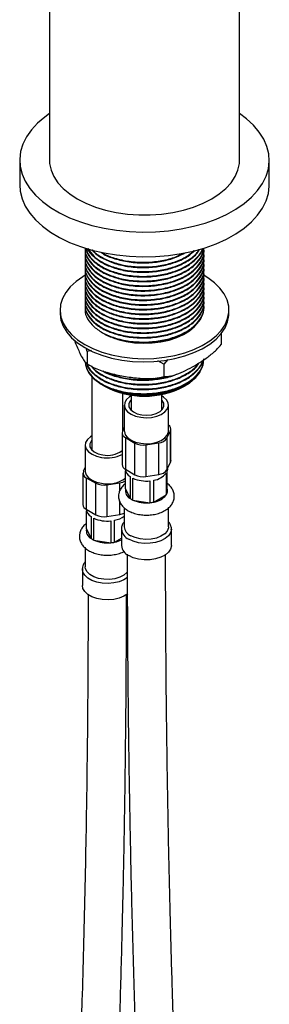
# Model space of a CAD drawing. Units: millimetres. Extents: x 3 to 2496, y 5 to 2495.
# Drawn here: x 1828 to 1893, y 1724 to 1981 of the extents above; entities that cross this region are included whole.
import ezdxf

# ---------------------------------------------------------------- set-up
doc = ezdxf.new("R2010")
doc.units = ezdxf.units.MM

msp = doc.modelspace()

# ---------------------------------------------------------------- linework, layer by layer
at = {"color": 7, "linetype": 'Continuous', "lineweight": 25}
for p, q in [((1885.68, 1944.51), (1885.68, 2140.48)), ((1836.18, 2083.44), (1836.18, 1944.51)), ((1828.43, 1944.51), (1828.43, 1938.05)), ((1893.43, 1938.05), (1893.43, 1944.51)), ((1845.43, 1921.56), (1845.43, 1921.45)), ((1845.43, 1920.38), (1845.43, 1920.23)), ((1876.43, 1920.84), (1876.43, 1920.99)), ((1876.43, 1919.61), (1876.43, 1919.77)), ((1845.43, 1919.15), (1845.43, 1919)), ((1845.43, 1917.93), (1845.43, 1917.78)), ((1876.43, 1918.39), (1876.43, 1918.54)), ((1876.43, 1917.16), (1876.43, 1917.32)), ((1845.43, 1916.7), (1845.43, 1916.55)), ((1845.43, 1915.48), (1845.43, 1915.33)), ((1876.43, 1915.94), (1876.43, 1916.09)), ((1876.43, 1914.71), (1876.43, 1914.87)), ((1845.43, 1914.25), (1845.43, 1914.1)), ((1845.43, 1913.03), (1845.43, 1912.88)), ((1876.43, 1913.49), (1876.43, 1913.64)), ((1876.43, 1912.26), (1876.43, 1912.42)), ((1845.43, 1911.8), (1845.43, 1911.65)), ((1845.43, 1910.58), (1845.43, 1910.43)), ((1845.43, 1909.36), (1845.43, 1909.2)), ((1876.43, 1911.04), (1876.43, 1911.19)), ((1876.43, 1909.81), (1876.43, 1909.97)), ((1845.43, 1908.13), (1845.43, 1907.98)), ((1845.43, 1906.91), (1845.43, 1906.75)), ((1876.43, 1908.59), (1876.43, 1908.74)), ((1876.43, 1907.36), (1876.43, 1907.52)), ((1838.93, 1905.39), (1838.93, 1904.58)), ((1845.43, 1905.68), (1845.43, 1905.53)), ((1876.43, 1906.14), (1876.43, 1906.29)), ((1882.93, 1904.58), (1882.93, 1905.39)), ((1880.91, 1899.26), (1880.91, 1896.38)), ((1845.98, 1894.6), (1845.77, 1895.42)), ((1847.11, 1894.82), (1845.98, 1894.6)), ((1845.98, 1894.6), (1845.98, 1891.34)), ((1865.96, 1891.3), (1864.39, 1892.11)), ((1867.04, 1892.45), (1865.96, 1891.3)), ((1865.96, 1891.3), (1865.96, 1888.04)), ((1847.24, 1887.97), (1847.24, 1868.98)), ((1863, 1887.57), (1863.37, 1887.6)), ((1850.56, 1885.49), (1850.67, 1885.43)), ((1855.24, 1873.9), (1855.24, 1883.65)), ((1871.18, 1885.43), (1871.48, 1885.61)), ((1857.42, 1883.23), (1857.42, 1879.43)), ((1865.42, 1879.43), (1865.42, 1883.39)), ((1855.67, 1880.61), (1855.67, 1873.83)), ((1857.42, 1879.43), (1857.43, 1879.29)), ((1867.17, 1873.83), (1867.17, 1880.61)), ((1855.67, 1874.83), (1855.18, 1873.77)), ((1866.77, 1871.97), (1867.66, 1873.9)), ((1867.66, 1865.66), (1867.66, 1873.9)), ((1867.77, 1866.11), (1867.77, 1874.35)), ((1855.07, 1873.32), (1855.07, 1865.07)), ((1855.95, 1872.09), (1858.4, 1870.68)), ((1855.95, 1872.09), (1855.95, 1863.85)), ((1866.77, 1871.97), (1866.77, 1863.73)), ((1845.49, 1870.16), (1845.49, 1863.38)), ((1847.24, 1868.98), (1847.24, 1868.84)), ((1858.4, 1862.43), (1858.4, 1870.68)), ((1861.3, 1870.23), (1864.65, 1870.75)), ((1861.3, 1870.23), (1861.3, 1861.98)), ((1864.65, 1862.5), (1864.65, 1870.75)), ((1866.77, 1863.73), (1867.66, 1865.66)), ((1845.49, 1864.38), (1844.99, 1863.31)), ((1855.95, 1863.85), (1858.4, 1862.43)), ((1856, 1858.77), (1856, 1863.42)), ((1866.84, 1857.71), (1866.84, 1863.42)), ((1866.92, 1863.95), (1866.92, 1864.05)), ((1844.89, 1862.86), (1844.89, 1854.62)), ((1845.77, 1861.64), (1848.22, 1860.23)), ((1845.77, 1861.64), (1845.77, 1853.39)), ((1857.18, 1861.93), (1857.18, 1856.21)), ((1857.91, 1855.79), (1857.91, 1861.51)), ((1861.3, 1861.98), (1864.65, 1862.5)), ((1862.34, 1860.82), (1862.34, 1855.11)), ((1863.34, 1855.26), (1863.34, 1860.98)), ((1866.58, 1862.85), (1866.58, 1857.13)), ((1848.22, 1851.98), (1848.22, 1860.23)), ((1851.12, 1859.78), (1854.46, 1860.29)), ((1851.12, 1859.78), (1851.12, 1851.53)), ((1856, 1858.77), (1857.18, 1856.21)), ((1857.91, 1855.79), (1862.34, 1855.11)), ((1863.34, 1855.26), (1866.58, 1857.13)), ((1845.77, 1853.39), (1848.22, 1851.98)), ((1845.82, 1848.32), (1845.82, 1852.97)), ((1855.67, 1853.75), (1855.67, 1848.85)), ((1867.17, 1848.85), (1867.17, 1853.75)), ((1847, 1851.48), (1847, 1845.76)), ((1847.73, 1845.34), (1847.73, 1851.06)), ((1851.12, 1851.53), (1854.46, 1852.05)), ((1852.16, 1850.37), (1852.16, 1844.66)), ((1853.15, 1844.81), (1853.15, 1850.53)), ((1845.82, 1848.32), (1847, 1845.76)), ((1854.92, 1848.24), (1854.92, 1843.95)), ((1867.92, 1843.95), (1867.92, 1848.24)), ((1847.73, 1845.34), (1852.16, 1844.66)), ((1853.15, 1844.81), (1854.92, 1845.83)), ((1845.49, 1843.32), (1845.49, 1838.4)), ((1844.74, 1837.78), (1844.74, 1833.5))]:
    msp.add_line(p, q, dxfattribs=at)
at = {"color": 8, "linetype": 'Continuous', "lineweight": 25}
for p, q in [((1854.46, 1858.19), (1854.46, 1860.29)), ((1854.46, 1852.05), (1854.46, 1855.35))]:
    msp.add_line(p, q, dxfattribs=at)
at = {"color": 7, "linetype": 'Continuous', "lineweight": 25, "flags": 128}
for points in [[(1836.18, 1956.67), (1834.94, 1955.77), (1833.04, 1954.14), (1831.45, 1952.41), (1830.18, 1950.59), (1829.25, 1948.7), (1828.66, 1946.76), (1828.43, 1944.8), (1828.55, 1942.84), (1829.03, 1940.9), (1829.86, 1938.99), (1831.03, 1937.15), (1832.52, 1935.39), (1834.33, 1933.72), (1836.43, 1932.18), (1838.8, 1930.76)], [(1838.8, 1930.76), (1841.41, 1929.5), (1844.23, 1928.41), (1847.23, 1927.49), (1850.39, 1926.76), (1853.66, 1926.22), (1857.01, 1925.88), (1860.41, 1925.75), (1863.81, 1925.82), (1867.17, 1926.09), (1870.47, 1926.57), (1873.67, 1927.25), (1876.72, 1928.11), (1879.61, 1929.15), (1882.28, 1930.36), (1884.73, 1931.73), (1886.91, 1933.24), (1888.81, 1934.87), (1890.4, 1936.6), (1891.67, 1938.42), (1892.6, 1940.31), (1893.19, 1942.25), (1893.42, 1944.21), (1893.3, 1946.17), (1892.82, 1948.11), (1891.99, 1950.02), (1890.82, 1951.86), (1889.33, 1953.63), (1887.52, 1955.29), (1885.68, 1956.67)], [(1836.18, 1944.51), (1836.22, 1943.64), (1836.58, 1941.93), (1837.3, 1940.25), (1838.36, 1938.64), (1839.74, 1937.11), (1841.44, 1935.69), (1843.42, 1934.4), (1845.66, 1933.26), (1848.12, 1932.28), (1850.77, 1931.48), (1853.56, 1930.86), (1856.46, 1930.45), (1859.43, 1930.24), (1862.42, 1930.24), (1865.39, 1930.45), (1868.29, 1930.86), (1871.08, 1931.48), (1873.73, 1932.28), (1876.19, 1933.26), (1878.43, 1934.4)], [(1878.43, 1934.4), (1880.41, 1935.69), (1882.11, 1937.11), (1883.49, 1938.64), (1884.55, 1940.25), (1885.27, 1941.93), (1885.63, 1943.64), (1885.68, 1944.51)], [(1828.43, 1938.05), (1828.55, 1936.39), (1829.03, 1934.45), (1829.86, 1932.54), (1831.03, 1930.7), (1832.52, 1928.93), (1834.33, 1927.27), (1836.43, 1925.72), (1838.8, 1924.31)], [(1838.8, 1924.31), (1841.41, 1923.05), (1844.23, 1921.96), (1847.23, 1921.04), (1850.39, 1920.31), (1853.66, 1919.77), (1857.01, 1919.43), (1860.41, 1919.3), (1863.81, 1919.37), (1867.17, 1919.64), (1870.47, 1920.12), (1873.67, 1920.8), (1876.72, 1921.66), (1879.61, 1922.7), (1882.28, 1923.91), (1884.73, 1925.28), (1886.91, 1926.79), (1888.81, 1928.42), (1890.4, 1930.15), (1891.67, 1931.97), (1892.6, 1933.86), (1893.19, 1935.8), (1893.42, 1937.76), (1893.43, 1938.05)], [(1845.51, 1914.46), (1844.88, 1914.08), (1843.09, 1912.83), (1841.59, 1911.45), (1840.4, 1909.97), (1839.56, 1908.42), (1839.06, 1906.82), (1838.93, 1905.19), (1839.15, 1903.57), (1839.74, 1901.98), (1840.67, 1900.44), (1841.93, 1898.98), (1843.51, 1897.63), (1845.37, 1896.41)], [(1845.37, 1896.41), (1847.49, 1895.34), (1849.82, 1894.43), (1852.34, 1893.7), (1855, 1893.16), (1857.76, 1892.82), (1860.57, 1892.69), (1863.39, 1892.77), (1866.16, 1893.06), (1868.85, 1893.55), (1871.41, 1894.23), (1873.8, 1895.09), (1875.98, 1896.13), (1877.9, 1897.32), (1879.55, 1898.64), (1880.9, 1900.07), (1881.91, 1901.58), (1882.58, 1903.17), (1882.9, 1904.78), (1882.85, 1906.41), (1882.45, 1908.02), (1881.69, 1909.59), (1880.59, 1911.09), (1879.17, 1912.49), (1877.45, 1913.78), (1876.43, 1914.4)], [(1838.93, 1904.58), (1838.93, 1904.37), (1839.15, 1902.75), (1839.74, 1901.16), (1840.67, 1899.62), (1841.93, 1898.17), (1843.51, 1896.82), (1845.37, 1895.6)], [(1845.37, 1895.6), (1847.49, 1894.52), (1849.82, 1893.61), (1852.34, 1892.88), (1855, 1892.34), (1857.76, 1892.01), (1860.57, 1891.88), (1863.39, 1891.96), (1866.16, 1892.24), (1868.85, 1892.73), (1871.41, 1893.41), (1873.8, 1894.28), (1875.98, 1895.31), (1877.9, 1896.5), (1879.55, 1897.82), (1880.9, 1899.25), (1881.91, 1900.77), (1882.58, 1902.35), (1882.9, 1903.97), (1882.93, 1904.58)], [(1853.71, 1897.8), (1854.01, 1897.71), (1856.13, 1897.19), (1858.35, 1896.86), (1860.64, 1896.74), (1862.93, 1896.81), (1865.18, 1897.09), (1867.32, 1897.56), (1869.32, 1898.22), (1871.12, 1899.04), (1872.68, 1900.01), (1873.96, 1901.11), (1874.63, 1901.87)], [(1857.42, 1883), (1857.03, 1882.75), (1856.24, 1882.06), (1855.78, 1881.27), (1855.68, 1880.44), (1855.93, 1879.62), (1856.53, 1878.86), (1857.44, 1878.22), (1858.6, 1877.72), (1859.93, 1877.41)], [(1857.42, 1881.92), (1857.19, 1881.66), (1856.85, 1880.93), (1856.88, 1880.17), (1857.28, 1879.45), (1858.02, 1878.83), (1859.03, 1878.34), (1860.23, 1878.05)], [(1859.93, 1877.41), (1861.36, 1877.29), (1862.79, 1877.39), (1864.14, 1877.69), (1865.31, 1878.17), (1866.24, 1878.8), (1866.87, 1879.55), (1867.15, 1880.37), (1867.08, 1881.2), (1866.65, 1881.99), (1865.89, 1882.7), (1865.42, 1883)], [(1860.23, 1878.05), (1861.53, 1877.96), (1862.82, 1878.08), (1864, 1878.41), (1864.97, 1878.92), (1865.65, 1879.57), (1865.99, 1880.3), (1865.96, 1881.05), (1865.56, 1881.77), (1865.42, 1881.92)], [(1865.41, 1879.29), (1865.42, 1879.34), (1865.42, 1879.43)], [(1855.67, 1873.83), (1855.68, 1873.66), (1855.93, 1872.84), (1856.53, 1872.09), (1857.44, 1871.44), (1858.6, 1870.94), (1859.93, 1870.63)], [(1859.93, 1870.63), (1861.36, 1870.52), (1862.79, 1870.61), (1864.14, 1870.91), (1865.31, 1871.39), (1866.24, 1872.03), (1866.87, 1872.78), (1867.15, 1873.59), (1867.17, 1873.83)], [(1847.24, 1872.54), (1846.85, 1872.3), (1846.06, 1871.6), (1845.6, 1870.82), (1845.5, 1869.99), (1845.75, 1869.17), (1846.35, 1868.41), (1847.26, 1867.76), (1848.42, 1867.27), (1849.75, 1866.95)], [(1847.24, 1871.47), (1847.01, 1871.2), (1846.67, 1870.47), (1846.7, 1869.72), (1847.1, 1869), (1847.83, 1868.37), (1848.84, 1867.89), (1850.05, 1867.59)], [(1867.77, 1866.11), (1867.74, 1865.88), (1867.66, 1865.66)], [(1845.49, 1863.38), (1845.5, 1863.21), (1845.75, 1862.39), (1846.35, 1861.63), (1847.26, 1860.99), (1848.42, 1860.49), (1849.75, 1860.18)], [(1866.92, 1863.95), (1866.91, 1863.76), (1866.84, 1863.42)], [(1867.17, 1848.85), (1867.14, 1848.54), (1866.83, 1847.72), (1866.18, 1846.98), (1865.22, 1846.36), (1864.03, 1845.89), (1862.67, 1845.61), (1861.24, 1845.53), (1859.82, 1845.66), (1858.49, 1845.99), (1857.35, 1846.5)], [(1867.92, 1848.24), (1867.92, 1848.13), (1867.92, 1848.12)], [(1867.92, 1843.95), (1867.92, 1843.84), (1867.7, 1842.98), (1867.14, 1842.17), (1866.28, 1841.45), (1865.15, 1840.88), (1863.82, 1840.46), (1862.36, 1840.24), (1860.85, 1840.21), (1859.38, 1840.39), (1858.01, 1840.76), (1856.82, 1841.3)], [(1844.74, 1837.78), (1844.74, 1837.89), (1844.74, 1837.9)], [(1856.45, 1836.99), (1856.36, 1836.89), (1855.55, 1836.2), (1854.47, 1835.65), (1853.19, 1835.27), (1851.78, 1835.09), (1850.34, 1835.12), (1848.95, 1835.35), (1847.71, 1835.77), (1846.69, 1836.36), (1845.96, 1837.08), (1845.56, 1837.88), (1845.49, 1838.4)], [(1856.55, 1831.33), (1855.56, 1830.69), (1854.32, 1830.19), (1852.92, 1829.87), (1851.43, 1829.75), (1849.92, 1829.82), (1848.49, 1830.1), (1847.21, 1830.55), (1846.14, 1831.17), (1845.35, 1831.91), (1844.87, 1832.74), (1844.74, 1833.5)]]:
    msp.add_lwpolyline(points, dxfattribs=at)
at = {"color": 8, "linetype": 'Continuous', "lineweight": 25, "flags": 128}
for points in [[(1867.92, 1848.12), (1867.7, 1847.26), (1867.14, 1846.46), (1866.28, 1845.74), (1865.15, 1845.16), (1863.82, 1844.75), (1862.36, 1844.52), (1860.85, 1844.5), (1859.38, 1844.67), (1858.01, 1845.04), (1856.82, 1845.58)], [(1856.54, 1835.61), (1855.56, 1834.98), (1854.32, 1834.48), (1852.92, 1834.16), (1851.43, 1834.03), (1849.92, 1834.11), (1848.49, 1834.38), (1847.21, 1834.84), (1846.14, 1835.46), (1845.35, 1836.2), (1844.87, 1837.02), (1844.74, 1837.78)]]:
    msp.add_lwpolyline(points, dxfattribs=at)
at = {"color": 7, "linetype": 'Continuous', "lineweight": 25}
for centre, radius, start, end in [((1852, 1892.51), 6.61, 186.5417, 229.5177), ((1860.93, 1904.98), 22.07, 242.3166, 297.6834), ((1856.42, 1873.33), 1.32, 160.539, 249.2579), ((1866.56, 1874.36), 1.19, 337.4843, 59.3209), ((1864.48, 1873.48), 2.74, 273.4335, 326.5611), ((1851.35, 1873.69), 6.23, 257.9429, 306.737), ((1860.52, 1874.77), 4.61, 242.6428, 279.7711), ((1851.24, 1875.81), 8.98, 260.4387, 295.2525), ((1846.24, 1862.87), 1.32, 160.539, 249.2579), ((1856.58, 1865.22), 1.52, 185.8452, 245.4749), ((1858.42, 1864.12), 2.51, 185.7965, 240.4355), ((1864.48, 1865.23), 2.74, 273.4335, 326.5611), ((1851.32, 1868.05), 8.03, 258.6865, 305.5916), ((1853.98, 1863.96), 3.7, 277.547, 303.0947), ((1861.39, 1869.36), 8.59, 246.0906, 276.3233), ((1860.52, 1866.52), 4.61, 242.6428, 279.7711), ((1862.6, 1866), 5.07, 278.3521, 321.6425), ((1850.34, 1864.32), 4.61, 242.6428, 279.7711), ((1858.3, 1858.28), 2.35, 168.1213, 241.6756), ((1860.13, 1860.47), 5.18, 235.3403, 244.6651), ((1861.39, 1863.64), 8.59, 246.0906, 276.3233), ((1862.6, 1860.28), 5.07, 278.3521, 321.6425), ((1864.72, 1858.35), 2.22, 326.8925, 343.3105), ((1846.4, 1854.77), 1.52, 185.8452, 245.4749), ((1848.24, 1853.66), 2.51, 185.7965, 240.4355), ((1861.48, 1863.95), 8.88, 275.5396, 282.0465), ((1851.21, 1858.91), 8.59, 246.0906, 276.3233), ((1850.34, 1856.07), 4.61, 242.6428, 279.7711), ((1852.03, 1856.54), 6.12, 280.5725, 306.5046), ((1853.9, 1856.01), 4, 278.1077, 296.2722), ((1848.12, 1847.83), 2.35, 168.1213, 241.6756), ((1858.43, 1849.05), 2.77, 184.2066, 247.1136), ((1849.95, 1850.02), 5.18, 235.3403, 244.6651), ((1851.21, 1853.19), 8.59, 246.0906, 276.3233), ((1851.3, 1853.5), 8.88, 275.5396, 282.0465), ((1858.08, 1844.21), 3.17, 184.6956, 246.6246)]:
    msp.add_arc(centre, radius, start, end, dxfattribs=at)
at = {"color": 8, "linetype": 'Continuous', "lineweight": 25}
for centre, radius, start, end in [((1865.05, 1858.24), 1.87, 343.4928, 16.5072), ((1858.08, 1848.49), 3.17, 184.4743, 246.646), ((1851.75, 1851.64), 6.98, 281.5646, 296.9834)]:
    msp.add_arc(centre, radius, start, end, dxfattribs=at)
at = {"color": 7, "linetype": 'Continuous', "lineweight": 25}
for points, knots in [([(1845.48, 1921.6), (1845.46, 1921.51), (1845.29, 1920.65), (1846, 1919), (1847.64, 1916.9), (1850.25, 1915.14), (1853.56, 1913.82), (1857.42, 1913.04), (1861.52, 1912.88), (1865.53, 1913.32), (1869.23, 1914.34), (1872.42, 1915.9), (1874.76, 1917.9), (1876.09, 1919.83), (1876.21, 1921.07), (1876.26, 1921.52)], [0, 0, 0, 0, 0.010244, 0.097144, 0.184044, 0.267982, 0.35192, 0.43882, 0.525721, 0.609659, 0.693597, 0.780497, 0.867397, 0.951335, 1, 1, 1, 1]), ([(1845.48, 1921.45), (1845.46, 1921.36), (1845.3, 1920.51), (1845.97, 1918.91), (1847.57, 1916.8), (1850.2, 1915.01), (1853.56, 1913.67), (1857.42, 1912.89), (1861.52, 1912.72), (1865.53, 1913.17), (1869.23, 1914.19), (1872.42, 1915.75), (1874.76, 1917.75), (1876.12, 1919.73), (1876.24, 1921.02), (1876.28, 1921.53)], [0, 0, 0, 0, 0.010185, 0.094346, 0.178582, 0.266454, 0.349913, 0.436318, 0.522723, 0.606182, 0.689641, 0.776046, 0.862451, 0.94591, 1, 1, 1, 1]), ([(1845.48, 1920.22), (1845.46, 1920.13), (1845.3, 1919.29), (1845.97, 1917.69), (1847.57, 1915.57), (1850.2, 1913.79), (1853.56, 1912.45), (1857.42, 1911.66), (1861.52, 1911.5), (1865.53, 1911.94), (1869.23, 1912.96), (1872.41, 1914.53), (1874.77, 1916.52), (1876.2, 1918.68), (1876.32, 1920.15), (1876.37, 1920.84)], [0, 0, 0, 0, 0.009994, 0.09257, 0.17522, 0.261438, 0.343327, 0.428105, 0.512884, 0.594772, 0.67666, 0.761439, 0.846217, 0.928105, 1, 1, 1, 1]), ([(1845.55, 1920.77), (1845.5, 1920.55), (1845.28, 1919.55), (1845.98, 1917.78), (1847.64, 1915.68), (1850.25, 1913.92), (1853.56, 1912.6), (1857.42, 1911.82), (1861.52, 1911.65), (1865.52, 1912.1), (1869.23, 1913.11), (1872.4, 1914.68), (1874.81, 1916.67), (1876.13, 1918.92), (1876.63, 1920.6), (1876.37, 1921.46), (1876.34, 1921.54)], [0, 0, 0, 0, 0.023753, 0.105748, 0.187744, 0.266944, 0.346144, 0.428139, 0.510135, 0.589335, 0.668535, 0.750531, 0.832526, 0.911726, 0.990926, 1, 1, 1, 1]), ([(1845.55, 1919.55), (1845.5, 1919.32), (1845.28, 1918.33), (1845.98, 1916.55), (1847.64, 1914.45), (1850.25, 1912.69), (1853.56, 1911.37), (1857.42, 1910.59), (1861.52, 1910.43), (1865.52, 1910.87), (1869.23, 1911.89), (1872.4, 1913.45), (1874.81, 1915.45), (1876.14, 1917.69), (1876.63, 1919.42), (1876.35, 1920.32), (1876.31, 1920.45)], [0, 0, 0, 0, 0.023647, 0.105276, 0.186906, 0.265752, 0.344599, 0.426228, 0.507858, 0.586705, 0.665551, 0.747181, 0.82881, 0.907657, 0.986503, 1, 1, 1, 1]), ([(1845.68, 1921.54), (1845.78, 1921.08), (1846.04, 1919.86), (1847.62, 1918.02), (1850.19, 1916.23), (1853.56, 1914.9), (1857.41, 1914.11), (1861.52, 1913.95), (1865.53, 1914.39), (1869.22, 1915.41), (1872.43, 1916.97), (1874.72, 1918.98), (1875.93, 1920.54), (1876.06, 1921.4), (1876.07, 1921.48)], [0, 0, 0, 0, 0.056769, 0.149153, 0.245526, 0.337059, 0.431823, 0.526586, 0.618119, 0.709652, 0.804416, 0.899179, 0.990712, 1, 1, 1, 1]), ([(1845.73, 1921.56), (1845.82, 1921.12), (1846.09, 1919.91), (1847.68, 1918.13), (1850.24, 1916.37), (1853.56, 1915.05), (1857.41, 1914.27), (1861.52, 1914.1), (1865.53, 1914.54), (1869.22, 1915.56), (1872.43, 1917.13), (1874.71, 1919.13), (1875.91, 1920.64), (1876.04, 1921.45), (1876.04, 1921.47)], [0, 0, 0, 0, 0.054273, 0.150173, 0.242804, 0.335436, 0.431336, 0.527236, 0.619867, 0.712499, 0.808399, 0.904299, 0.99693, 1, 1, 1, 1]), ([(1846.05, 1921.47), (1846.06, 1921.45), (1846.28, 1920.67), (1847.67, 1919.26), (1850.17, 1917.46), (1853.56, 1916.12), (1857.41, 1915.34), (1861.52, 1915.17), (1865.52, 1915.62), (1869.24, 1916.63), (1872.37, 1918.21), (1874.46, 1919.82), (1875.08, 1920.92), (1875.27, 1921.26)], [0, 0, 0, 0, 0.003758, 0.107926, 0.216591, 0.319798, 0.426648, 0.533498, 0.636706, 0.739913, 0.846764, 0.953614, 1, 1, 1, 1]), ([(1846.14, 1921.45), (1846.64, 1920.74), (1847.62, 1919.33), (1850.26, 1917.59), (1853.56, 1916.27), (1857.42, 1915.49), (1861.52, 1915.33), (1865.52, 1915.77), (1869.24, 1916.79), (1872.37, 1918.36), (1874.42, 1919.92), (1875.02, 1920.98), (1875.18, 1921.27)], [0, 0, 0, 0, 0.106409, 0.211214, 0.316019, 0.424524, 0.533028, 0.637833, 0.742639, 0.851143, 0.959648, 1, 1, 1, 1]), ([(1847.24, 1921.15), (1847.39, 1920.95), (1848.08, 1920.02), (1850.24, 1918.7), (1853.55, 1917.34), (1857.42, 1916.56), (1861.51, 1916.4), (1865.53, 1916.84), (1869.21, 1917.87), (1872.2, 1919.26), (1873.49, 1920.46), (1874.04, 1920.97)], [0, 0, 0, 0, 0.035383, 0.163528, 0.285239, 0.411245, 0.53725, 0.658961, 0.780671, 0.906677, 1, 1, 1, 1]), ([(1847.42, 1921.1), (1847.55, 1920.93), (1848.21, 1920.08), (1850.3, 1918.83), (1853.55, 1917.49), (1857.42, 1916.72), (1861.51, 1916.55), (1865.53, 1916.99), (1869.21, 1918.02), (1872.1, 1919.36), (1873.33, 1920.49), (1873.81, 1920.94)], [0, 0, 0, 0, 0.030247, 0.154985, 0.279722, 0.408863, 0.538003, 0.66274, 0.787478, 0.916618, 1, 1, 1, 1]), ([(1849.54, 1920.53), (1849.81, 1920.33), (1850.89, 1919.55), (1853.6, 1918.59), (1857.4, 1917.78), (1861.52, 1917.62), (1865.51, 1918.07), (1869.03, 1918.99), (1870.84, 1919.98), (1871.67, 1920.43)], [0, 0, 0, 0, 0.052734, 0.213039, 0.379002, 0.544965, 0.70527, 0.865575, 1, 1, 1, 1]), ([(1849.9, 1920.43), (1850.05, 1920.32), (1851.03, 1919.63), (1853.6, 1918.74), (1857.4, 1917.94), (1861.52, 1917.77), (1865.51, 1918.23), (1868.8, 1919.07), (1870.43, 1919.94), (1871.06, 1920.28)], [0, 0, 0, 0, 0.031465, 0.201039, 0.376598, 0.552157, 0.721731, 0.891306, 1, 1, 1, 1]), ([(1845.48, 1919), (1845.46, 1918.91), (1845.3, 1918.06), (1845.97, 1916.46), (1847.57, 1914.35), (1850.2, 1912.56), (1853.56, 1911.22), (1857.42, 1910.44), (1861.52, 1910.27), (1865.53, 1910.72), (1869.23, 1911.74), (1872.41, 1913.3), (1874.77, 1915.3), (1876.2, 1917.45), (1876.32, 1918.93), (1876.37, 1919.62)], [0, 0, 0, 0, 0.009994, 0.09257, 0.17522, 0.261438, 0.343327, 0.428105, 0.512884, 0.594772, 0.67666, 0.761439, 0.846217, 0.928105, 1, 1, 1, 1]), ([(1845.48, 1917.77), (1845.46, 1917.68), (1845.3, 1916.84), (1845.97, 1915.24), (1847.57, 1913.12), (1850.2, 1911.34), (1853.56, 1910), (1857.42, 1909.21), (1861.52, 1909.05), (1865.53, 1909.49), (1869.23, 1910.51), (1872.41, 1912.08), (1874.77, 1914.07), (1876.2, 1916.23), (1876.32, 1917.7), (1876.37, 1918.39)], [0, 0, 0, 0, 0.009994, 0.09257, 0.17522, 0.261438, 0.343327, 0.428105, 0.512884, 0.594772, 0.67666, 0.761439, 0.846217, 0.928105, 1, 1, 1, 1]), ([(1845.48, 1916.55), (1845.46, 1916.46), (1845.3, 1915.61), (1845.97, 1914.01), (1847.57, 1911.9), (1850.2, 1910.11), (1853.56, 1908.77), (1857.42, 1907.99), (1861.52, 1907.82), (1865.53, 1908.27), (1869.23, 1909.29), (1872.41, 1910.85), (1874.77, 1912.85), (1876.2, 1915), (1876.32, 1916.48), (1876.37, 1917.17)], [0, 0, 0, 0, 0.009994, 0.09257, 0.17522, 0.261438, 0.343327, 0.428105, 0.512884, 0.594772, 0.67666, 0.761439, 0.846217, 0.928105, 1, 1, 1, 1]), ([(1845.55, 1918.32), (1845.5, 1918.1), (1845.28, 1917.11), (1845.98, 1915.33), (1847.64, 1913.23), (1850.25, 1911.47), (1853.56, 1910.15), (1857.42, 1909.37), (1861.52, 1909.2), (1865.52, 1909.65), (1869.23, 1910.67), (1872.4, 1912.23), (1874.81, 1914.22), (1876.14, 1916.47), (1876.63, 1918.19), (1876.35, 1919.09), (1876.31, 1919.23)], [0, 0, 0, 0, 0.023647, 0.105276, 0.186906, 0.265752, 0.344599, 0.426228, 0.507858, 0.586705, 0.665551, 0.747181, 0.82881, 0.907657, 0.986503, 1, 1, 1, 1]), ([(1845.55, 1917.1), (1845.5, 1916.88), (1845.28, 1915.88), (1845.98, 1914.1), (1847.64, 1912), (1850.25, 1910.24), (1853.56, 1908.92), (1857.42, 1908.14), (1861.52, 1907.98), (1865.52, 1908.42), (1869.23, 1909.44), (1872.4, 1911), (1874.81, 1913), (1876.14, 1915.24), (1876.63, 1916.97), (1876.35, 1917.87), (1876.31, 1918)], [0, 0, 0, 0, 0.023647, 0.105276, 0.186906, 0.265752, 0.344599, 0.426228, 0.507858, 0.586705, 0.665551, 0.747181, 0.82881, 0.907657, 0.986503, 1, 1, 1, 1]), ([(1845.48, 1915.32), (1845.46, 1915.23), (1845.3, 1914.39), (1845.97, 1912.79), (1847.57, 1910.67), (1850.2, 1908.89), (1853.56, 1907.55), (1857.42, 1906.77), (1861.52, 1906.6), (1865.53, 1907.04), (1869.23, 1908.06), (1872.41, 1909.63), (1874.77, 1911.62), (1876.2, 1913.78), (1876.32, 1915.25), (1876.37, 1915.94)], [0, 0, 0, 0, 0.009994, 0.09257, 0.17522, 0.261438, 0.343327, 0.428105, 0.512884, 0.594772, 0.67666, 0.761439, 0.846217, 0.928105, 1, 1, 1, 1]), ([(1845.48, 1914.1), (1845.46, 1914.01), (1845.3, 1913.16), (1845.97, 1911.56), (1847.57, 1909.45), (1850.2, 1907.66), (1853.56, 1906.32), (1857.42, 1905.54), (1861.52, 1905.37), (1865.53, 1905.82), (1869.23, 1906.84), (1872.41, 1908.4), (1874.77, 1910.4), (1876.2, 1912.55), (1876.32, 1914.03), (1876.37, 1914.72)], [0, 0, 0, 0, 0.009994, 0.09257, 0.17522, 0.261438, 0.343327, 0.428105, 0.512884, 0.594772, 0.67666, 0.761439, 0.846217, 0.928105, 1, 1, 1, 1]), ([(1845.55, 1915.87), (1845.5, 1915.65), (1845.28, 1914.66), (1845.98, 1912.88), (1847.64, 1910.78), (1850.25, 1909.02), (1853.56, 1907.7), (1857.42, 1906.92), (1861.52, 1906.75), (1865.52, 1907.2), (1869.23, 1908.22), (1872.4, 1909.78), (1874.81, 1911.78), (1876.14, 1914.02), (1876.63, 1915.74), (1876.35, 1916.64), (1876.31, 1916.78)], [0, 0, 0, 0, 0.023647, 0.105276, 0.186906, 0.265752, 0.344599, 0.426228, 0.507858, 0.586705, 0.665551, 0.747181, 0.82881, 0.907657, 0.986503, 1, 1, 1, 1]), ([(1845.55, 1914.65), (1845.5, 1914.43), (1845.28, 1913.43), (1845.98, 1911.65), (1847.64, 1909.55), (1850.25, 1907.79), (1853.56, 1906.47), (1857.42, 1905.69), (1861.52, 1905.53), (1865.52, 1905.97), (1869.23, 1906.99), (1872.4, 1908.55), (1874.81, 1910.55), (1876.14, 1912.8), (1876.63, 1914.52), (1876.35, 1915.42), (1876.31, 1915.55)], [0, 0, 0, 0, 0.023647, 0.105276, 0.186906, 0.265752, 0.344599, 0.426228, 0.507858, 0.586705, 0.665551, 0.747181, 0.82881, 0.907657, 0.986503, 1, 1, 1, 1]), ([(1845.48, 1912.87), (1845.46, 1912.78), (1845.3, 1911.94), (1845.97, 1910.34), (1847.57, 1908.22), (1850.2, 1906.44), (1853.56, 1905.1), (1857.42, 1904.32), (1861.52, 1904.15), (1865.53, 1904.59), (1869.23, 1905.61), (1872.41, 1907.18), (1874.77, 1909.17), (1876.2, 1911.33), (1876.32, 1912.8), (1876.37, 1913.49)], [0, 0, 0, 0, 0.009994, 0.09257, 0.17522, 0.261438, 0.343327, 0.428105, 0.512884, 0.594772, 0.67666, 0.761439, 0.846217, 0.928105, 1, 1, 1, 1]), ([(1845.48, 1911.65), (1845.46, 1911.56), (1845.3, 1910.72), (1845.97, 1909.11), (1847.57, 1907), (1850.2, 1905.21), (1853.56, 1903.87), (1857.42, 1903.09), (1861.52, 1902.93), (1865.53, 1903.37), (1869.23, 1904.39), (1872.41, 1905.95), (1874.77, 1907.95), (1876.2, 1910.11), (1876.32, 1911.58), (1876.37, 1912.27)], [0, 0, 0, 0, 0.009994, 0.09257, 0.17522, 0.261438, 0.343327, 0.428105, 0.512884, 0.594772, 0.67666, 0.761439, 0.846217, 0.928105, 1, 1, 1, 1]), ([(1845.55, 1913.42), (1845.5, 1913.2), (1845.28, 1912.21), (1845.98, 1910.43), (1847.64, 1908.33), (1850.25, 1906.57), (1853.56, 1905.25), (1857.42, 1904.47), (1861.52, 1904.3), (1865.52, 1904.75), (1869.23, 1905.77), (1872.4, 1907.33), (1874.81, 1909.33), (1876.14, 1911.57), (1876.63, 1913.29), (1876.35, 1914.19), (1876.31, 1914.33)], [0, 0, 0, 0, 0.023647, 0.105276, 0.186906, 0.265752, 0.344599, 0.426228, 0.507858, 0.586705, 0.665551, 0.747181, 0.82881, 0.907657, 0.986503, 1, 1, 1, 1]), ([(1845.55, 1912.2), (1845.5, 1911.98), (1845.28, 1910.98), (1845.98, 1909.2), (1847.64, 1907.1), (1850.25, 1905.34), (1853.56, 1904.02), (1857.42, 1903.24), (1861.52, 1903.08), (1865.52, 1903.52), (1869.23, 1904.54), (1872.4, 1906.1), (1874.81, 1908.1), (1876.14, 1910.35), (1876.63, 1912.07), (1876.35, 1912.97), (1876.31, 1913.1)], [0, 0, 0, 0, 0.023647, 0.105276, 0.186906, 0.265752, 0.344599, 0.426228, 0.507858, 0.586705, 0.665551, 0.747181, 0.82881, 0.907657, 0.986503, 1, 1, 1, 1]), ([(1845.48, 1910.42), (1845.46, 1910.33), (1845.3, 1909.49), (1845.97, 1907.89), (1847.57, 1905.77), (1850.2, 1903.99), (1853.56, 1902.65), (1857.42, 1901.87), (1861.52, 1901.7), (1865.53, 1902.14), (1869.23, 1903.16), (1872.41, 1904.73), (1874.77, 1906.72), (1876.2, 1908.88), (1876.32, 1910.35), (1876.37, 1911.04)], [0, 0, 0, 0, 0.009994, 0.09257, 0.17522, 0.261438, 0.343327, 0.428105, 0.512884, 0.594772, 0.67666, 0.761439, 0.846217, 0.928105, 1, 1, 1, 1]), ([(1845.48, 1909.2), (1845.46, 1909.11), (1845.3, 1908.27), (1845.97, 1906.66), (1847.57, 1904.55), (1850.2, 1902.76), (1853.56, 1901.42), (1857.42, 1900.64), (1861.52, 1900.48), (1865.53, 1900.92), (1869.23, 1901.94), (1872.41, 1903.5), (1874.77, 1905.5), (1876.2, 1907.66), (1876.32, 1909.13), (1876.37, 1909.82)], [0, 0, 0, 0, 0.009994, 0.09257, 0.17522, 0.261438, 0.343327, 0.428105, 0.512884, 0.594772, 0.67666, 0.761439, 0.846217, 0.928105, 1, 1, 1, 1]), ([(1845.55, 1910.97), (1845.5, 1910.75), (1845.28, 1909.76), (1845.98, 1907.98), (1847.64, 1905.88), (1850.25, 1904.12), (1853.56, 1902.8), (1857.42, 1902.02), (1861.52, 1901.85), (1865.52, 1902.3), (1869.23, 1903.32), (1872.4, 1904.88), (1874.81, 1906.88), (1876.14, 1909.12), (1876.63, 1910.84), (1876.35, 1911.74), (1876.31, 1911.88)], [0, 0, 0, 0, 0.023647, 0.105276, 0.186906, 0.265752, 0.344599, 0.426228, 0.507858, 0.586705, 0.665551, 0.747181, 0.82881, 0.907657, 0.986503, 1, 1, 1, 1]), ([(1845.55, 1909.75), (1845.5, 1909.53), (1845.28, 1908.53), (1845.98, 1906.76), (1847.64, 1904.65), (1850.25, 1902.89), (1853.56, 1901.58), (1857.42, 1900.79), (1861.52, 1900.63), (1865.52, 1901.07), (1869.23, 1902.09), (1872.4, 1903.66), (1874.81, 1905.65), (1876.14, 1907.9), (1876.63, 1909.62), (1876.35, 1910.52), (1876.31, 1910.65)], [0, 0, 0, 0, 0.023647, 0.105276, 0.186906, 0.265752, 0.344599, 0.426228, 0.507858, 0.586705, 0.665551, 0.747181, 0.82881, 0.907657, 0.986503, 1, 1, 1, 1]), ([(1845.55, 1908.52), (1845.5, 1908.3), (1845.28, 1907.31), (1845.98, 1905.53), (1847.64, 1903.43), (1850.25, 1901.67), (1853.56, 1900.35), (1857.42, 1899.57), (1861.52, 1899.4), (1865.52, 1899.85), (1869.23, 1900.87), (1872.4, 1902.43), (1874.81, 1904.43), (1876.14, 1906.67), (1876.63, 1908.39), (1876.35, 1909.29), (1876.31, 1909.43)], [0, 0, 0, 0, 0.023647, 0.105276, 0.186906, 0.265752, 0.344599, 0.426228, 0.507858, 0.586705, 0.665551, 0.747181, 0.82881, 0.907657, 0.986503, 1, 1, 1, 1]), ([(1845.48, 1907.97), (1845.46, 1907.88), (1845.3, 1907.04), (1845.97, 1905.44), (1847.57, 1903.33), (1850.2, 1901.54), (1853.56, 1900.2), (1857.42, 1899.42), (1861.52, 1899.25), (1865.53, 1899.69), (1869.23, 1900.71), (1872.41, 1902.28), (1874.77, 1904.27), (1876.2, 1906.43), (1876.32, 1907.9), (1876.37, 1908.59)], [0, 0, 0, 0, 0.009994, 0.09257, 0.17522, 0.261438, 0.343327, 0.428105, 0.512884, 0.594772, 0.67666, 0.761439, 0.846217, 0.928105, 1, 1, 1, 1]), ([(1845.48, 1906.75), (1845.46, 1906.66), (1845.3, 1905.82), (1845.97, 1904.21), (1847.57, 1902.1), (1850.2, 1900.31), (1853.56, 1898.97), (1857.42, 1898.19), (1861.52, 1898.03), (1865.53, 1898.47), (1869.23, 1899.49), (1872.41, 1901.05), (1874.77, 1903.05), (1876.2, 1905.21), (1876.32, 1906.68), (1876.37, 1907.37)], [0, 0, 0, 0, 0.009994, 0.09257, 0.17522, 0.261438, 0.343327, 0.428105, 0.512884, 0.594772, 0.67666, 0.761439, 0.846217, 0.928105, 1, 1, 1, 1]), ([(1845.55, 1907.3), (1845.5, 1907.08), (1845.28, 1906.08), (1845.98, 1904.31), (1847.64, 1902.2), (1850.25, 1900.44), (1853.56, 1899.13), (1857.42, 1898.34), (1861.52, 1898.18), (1865.52, 1898.62), (1869.23, 1899.64), (1872.4, 1901.21), (1874.81, 1903.2), (1876.14, 1905.45), (1876.63, 1907.17), (1876.35, 1908.07), (1876.31, 1908.2)], [0, 0, 0, 0, 0.023647, 0.105276, 0.186906, 0.265752, 0.344599, 0.426228, 0.507858, 0.586705, 0.665551, 0.747181, 0.82881, 0.907657, 0.986503, 1, 1, 1, 1]), ([(1845.55, 1906.08), (1845.5, 1905.85), (1845.28, 1904.86), (1845.98, 1903.08), (1847.64, 1900.98), (1850.25, 1899.22), (1853.56, 1897.9), (1857.42, 1897.12), (1861.52, 1896.95), (1865.52, 1897.4), (1869.23, 1898.42), (1872.4, 1899.98), (1874.81, 1901.98), (1876.14, 1904.22), (1876.63, 1905.94), (1876.35, 1906.85), (1876.31, 1906.98)], [0, 0, 0, 0, 0.023647, 0.105276, 0.186906, 0.265752, 0.344599, 0.426228, 0.507858, 0.586705, 0.665551, 0.747181, 0.82881, 0.907657, 0.986503, 1, 1, 1, 1]), ([(1845.48, 1905.52), (1845.45, 1905.43), (1845.41, 1905.29), (1845.46, 1905.14), (1845.48, 1905.09)], [0, 0, 0, 0, 0.622852, 1, 1, 1, 1]), ([(1850.48, 1899.09), (1851.49, 1898.65), (1853.57, 1897.72), (1857.42, 1896.97), (1861.51, 1896.8), (1865.53, 1897.25), (1869.23, 1898.26), (1872.41, 1899.83), (1874.77, 1901.82), (1876.2, 1903.98), (1876.32, 1905.45), (1876.37, 1906.14)], [0, 0, 0, 0, 0.107404, 0.222641, 0.337878, 0.449186, 0.560494, 0.675731, 0.790968, 0.902276, 1, 1, 1, 1]), ([(1842.63, 1897.58), (1842.64, 1897.56), (1842.91, 1896.78), (1843.19, 1896.14), (1843.46, 1895.52)], [0, 0, 0, 0, 0.033901, 1, 1, 1, 1]), ([(1843.46, 1895.52), (1843.68, 1895.05), (1844.13, 1894.01), (1844.84, 1892.65), (1845.48, 1891.67), (1845.84, 1891.43), (1845.98, 1891.34)], [0, 0, 0, 0, 0.246257, 0.532339, 0.823175, 1, 1, 1, 1]), ([(1873.44, 1890.57), (1874.07, 1890.94), (1875.43, 1891.73), (1877.52, 1893.17), (1879.42, 1894.72), (1880.5, 1895.92), (1880.91, 1896.38)], [0, 0, 0, 0, 0.246257, 0.532339, 0.823175, 1, 1, 1, 1]), ([(1845.47, 1891.8), (1845.62, 1891.07), (1845.91, 1889.57), (1847.67, 1887.5), (1850.25, 1885.75), (1853.56, 1884.43), (1857.41, 1883.65), (1861.52, 1883.48), (1865.53, 1883.92), (1869.23, 1884.94), (1872.42, 1886.51), (1874.76, 1888.5), (1876.13, 1890.51), (1876.25, 1891.83), (1876.3, 1892.37)], [0, 0, 0, 0, 0.0824022, 0.1698858, 0.2543872, 0.3388885, 0.4263722, 0.5138558, 0.5983571, 0.6828585, 0.7703421, 0.8578258, 0.9423271, 1, 1, 1, 1]), ([(1845.87, 1891.4), (1845.87, 1891.4), (1846.14, 1891.21), (1846.44, 1891.06), (1846.74, 1890.92)], [0, 0, 0, 0, 0.016413, 1, 1, 1, 1]), ([(1845.89, 1891.41), (1845.94, 1891.2), (1846.18, 1890.23), (1847.64, 1888.63), (1850.18, 1886.84), (1853.56, 1885.5), (1857.41, 1884.72), (1861.52, 1884.55), (1865.53, 1885), (1869.22, 1886.02), (1872.43, 1887.58), (1874.73, 1889.58), (1875.95, 1891.19), (1876.08, 1892.1), (1876.1, 1892.23)], [0, 0, 0, 0, 0.0270949, 0.1218119, 0.2206176, 0.3144614, 0.4116173, 0.5087732, 0.6026169, 0.6964607, 0.7936166, 0.8907724, 0.9846162, 1, 1, 1, 1]), ([(1845.91, 1891.53), (1845.97, 1891.3), (1846.21, 1890.31), (1847.7, 1888.73), (1850.24, 1886.97), (1853.56, 1885.65), (1857.41, 1884.87), (1861.52, 1884.71), (1865.53, 1885.15), (1869.22, 1886.17), (1872.43, 1887.73), (1874.72, 1889.73), (1875.93, 1891.29), (1876.06, 1892.14), (1876.07, 1892.21)], [0, 0, 0, 0, 0.028221, 0.126219, 0.220876, 0.315533, 0.413531, 0.511529, 0.606186, 0.700843, 0.79884, 0.896838, 0.991495, 1, 1, 1, 1]), ([(1847.03, 1890.8), (1847.24, 1890.51), (1847.98, 1889.48), (1850.23, 1888.07), (1853.55, 1886.72), (1857.42, 1885.94), (1861.52, 1885.78), (1865.52, 1886.22), (1869.24, 1887.24), (1872.36, 1888.81), (1874.37, 1890.32), (1874.95, 1891.32), (1875.08, 1891.55)], [0, 0, 0, 0, 0.047481, 0.165423, 0.277442, 0.393415, 0.509387, 0.621406, 0.733425, 0.849398, 0.96537, 1, 1, 1, 1]), ([(1847.26, 1890.68), (1847.44, 1890.44), (1848.14, 1889.52), (1850.29, 1888.21), (1853.55, 1886.87), (1857.42, 1886.1), (1861.52, 1885.93), (1865.52, 1886.38), (1869.24, 1887.39), (1872.35, 1888.97), (1874.3, 1890.4), (1874.84, 1891.31), (1874.93, 1891.46)], [0, 0, 0, 0, 0.039311, 0.154509, 0.269708, 0.388973, 0.508238, 0.623437, 0.738635, 0.8579, 0.977165, 1, 1, 1, 1]), ([(1847.72, 1887.48), (1848.54, 1886.85), (1850.15, 1885.6), (1853.57, 1884.28), (1857.41, 1883.49), (1861.52, 1883.33), (1865.52, 1883.77), (1869.23, 1884.79), (1872.41, 1886.36), (1874.77, 1888.35), (1876.2, 1890.51), (1876.32, 1891.98), (1876.37, 1892.67)], [0, 0, 0, 0, 0.104535, 0.20382, 0.306609, 0.409398, 0.508683, 0.607968, 0.710757, 0.813547, 0.912832, 1, 1, 1, 1]), ([(1845.98, 1891.34), (1846.8, 1890.89), (1848.76, 1889.81), (1852.17, 1888.78), (1854.7, 1888.3), (1855.97, 1888.05)], [0, 0, 0, 0, 0.2615273, 0.6264013, 1, 1, 1, 1]), ([(1850.1, 1889.52), (1850.19, 1889.46), (1851.1, 1888.82), (1853.61, 1887.98), (1857.4, 1887.16), (1861.53, 1887), (1865.49, 1887.47), (1868.26, 1888.11), (1869.44, 1888.71), (1869.61, 1888.79)], [0, 0, 0, 0, 0.019944, 0.206976, 0.400609, 0.594242, 0.781274, 0.968306, 1, 1, 1, 1]), ([(1875.55, 1889.85), (1875.52, 1889.77), (1875.37, 1889.28), (1874.81, 1888.43), (1873.87, 1887.33), (1872.65, 1886.31), (1871.2, 1885.41), (1869.56, 1884.63), (1867.74, 1883.99), (1865.79, 1883.51), (1863.75, 1883.19), (1861.66, 1883.04), (1859.55, 1883.06), (1857.47, 1883.25), (1855.47, 1883.61), (1853.59, 1884.14), (1851.89, 1884.76), (1851, 1885.3), (1850.59, 1885.55)], [0, 0, 0, 0, 0.01401, 0.080362, 0.146715, 0.213067, 0.27942, 0.345772, 0.412125, 0.478477, 0.544832, 0.611188, 0.677544, 0.7439, 0.810256, 0.876612, 0.942968, 1, 1, 1, 1]), ([(1851.19, 1889.17), (1851.97, 1888.82), (1853.83, 1888.01), (1857.43, 1887.32), (1861.49, 1887.18), (1864.63, 1887.43), (1866.16, 1887.88), (1866.5, 1887.98)], [0, 0, 0, 0, 0.182181, 0.434634, 0.687087, 0.930934, 1, 1, 1, 1]), ([(1865.96, 1888.04), (1866.4, 1888.04), (1867.28, 1888.05), (1868.99, 1888.49), (1871.05, 1889.3), (1872.64, 1890.15), (1873.44, 1890.57)], [0, 0, 0, 0, 0.187923, 0.380265, 0.68811, 1, 1, 1, 1]), ([(1849.55, 1886.14), (1849.99, 1885.86), (1851.27, 1885.05), (1853.95, 1884.01), (1857.6, 1883.27), (1861.48, 1883.11), (1865.3, 1883.53), (1868.74, 1884.53), (1871.01, 1885.48), (1871.83, 1886.18), (1871.9, 1886.24)], [0, 0, 0, 0, 0.078943, 0.227304, 0.3809, 0.534497, 0.682857, 0.831218, 0.984815, 1, 1, 1, 1]), ([(1855.97, 1888.05), (1857.25, 1887.87), (1859.84, 1887.51), (1863.26, 1887.42), (1865.21, 1887.86), (1865.96, 1888.04)], [0, 0, 0, 0, 0.37512, 0.756984, 1, 1, 1, 1]), ([(1863.87, 1887.64), (1864.22, 1887.66), (1865.47, 1887.75), (1866.8, 1887.95), (1867.73, 1888.19), (1867.81, 1888.21)], [0, 0, 0, 0, 0.264082, 0.935306, 1, 1, 1, 1]), ([(1856, 1860.13), (1855.7, 1859.89), (1855.12, 1859.4), (1854.52, 1858.48), (1854.17, 1857.46), (1854.13, 1856.39), (1854.41, 1855.34), (1854.97, 1854.41), (1855.72, 1853.63), (1856.35, 1853.23), (1856.65, 1853.03)], [0, 0, 0, 0, 0.130166, 0.256439, 0.37706, 0.50688, 0.631116, 0.754313, 0.882472, 1, 1, 1, 1]), ([(1856.65, 1853.03), (1856.87, 1852.92), (1857.49, 1852.58), (1858.65, 1852.19), (1860.12, 1851.91), (1861.64, 1851.84), (1863.16, 1851.97), (1864.61, 1852.31), (1865.94, 1852.85), (1867.05, 1853.57), (1867.88, 1854.42), (1868.43, 1855.36), (1868.71, 1856.39), (1868.67, 1857.46), (1868.33, 1858.48), (1867.71, 1859.37), (1867.2, 1859.92), (1866.85, 1860.13), (1866.84, 1860.14)], [0, 0, 0, 0, 0.040505, 0.113564, 0.186357, 0.258912, 0.33158, 0.404804, 0.479152, 0.555119, 0.621657, 0.68432, 0.744607, 0.809026, 0.871197, 0.933497, 0.998815, 1, 1, 1, 1]), ([(1845.82, 1849.66), (1845.74, 1849.61), (1845.33, 1849.35), (1844.78, 1848.72), (1844.22, 1847.8), (1843.95, 1846.76), (1843.98, 1845.69), (1844.33, 1844.67), (1844.94, 1843.77), (1845.78, 1842.98), (1846.87, 1842.32), (1848.16, 1841.82), (1849.61, 1841.5), (1851.12, 1841.38), (1852.64, 1841.47), (1854.1, 1841.77), (1855.1, 1842.08), (1855.54, 1842.34), (1855.59, 1842.37)], [0, 0, 0, 0, 0.014357, 0.082669, 0.147003, 0.208898, 0.275034, 0.338863, 0.402825, 0.469884, 0.541189, 0.615442, 0.690228, 0.764755, 0.839289, 0.914299, 0.990318, 1, 1, 1, 1]), ([(1855.67, 1850.15), (1855.65, 1850.12), (1855.38, 1849.87), (1855.11, 1849.25), (1854.87, 1848.61), (1854.93, 1848.27), (1854.93, 1848.25)], [0, 0, 0, 0, 0.0429377, 0.4893867, 0.9681123, 1, 1, 1, 1]), ([(1867.88, 1848.1), (1867.9, 1848.18), (1867.97, 1848.57), (1867.74, 1849.26), (1867.46, 1849.86), (1867.2, 1850.12), (1867.17, 1850.15)], [0, 0, 0, 0, 0.116237, 0.537425, 0.955779, 1, 1, 1, 1]), ([(1856.42, 1841.65), (1856.43, 1839.17), (1856.43, 1833.7), (1856.46, 1825.49), (1856.51, 1817.3), (1856.57, 1809.91), (1856.63, 1803.34), (1856.7, 1797.61), (1856.8, 1789.92), (1856.95, 1779.84), (1857.16, 1768.72), (1857.36, 1759.05), (1857.55, 1750.97), (1857.76, 1742.79), (1857.99, 1734.57), (1858.23, 1726.56), (1858.52, 1717.84), (1858.86, 1708.1), (1859.28, 1696.9), (1859.77, 1685.2), (1860.31, 1673.26), (1860.83, 1662.36), (1861.34, 1652.58), (1861.8, 1644.16), (1862.17, 1637.51), (1862.46, 1632.22), (1862.69, 1627.75), (1862.96, 1622.34), (1863.21, 1616.06), (1863.44, 1608.97), (1863.47, 1604.04), (1863.49, 1601.45)], [0, 0, 0, 0, 0.0314426, 0.069374, 0.1039363, 0.1350647, 0.1627044, 0.1868103, 0.2073453, 0.2594887, 0.3137357, 0.3469932, 0.3807126, 0.414838, 0.4493645, 0.4833852, 0.5147152, 0.55797, 0.6046001, 0.6538477, 0.7030951, 0.7523528, 0.7885175, 0.8237502, 0.8560568, 0.870501, 0.8889599, 0.9113362, 0.9374745, 0.9671405, 1, 1, 1, 1]), ([(1873.49, 1601.43), (1873.45, 1605.16), (1873.38, 1612.35), (1872.95, 1622.84), (1872.47, 1632.38), (1872, 1640.86), (1871.59, 1648.2), (1871.2, 1655.51), (1870.81, 1663.22), (1870.39, 1671.81), (1870, 1680.25), (1869.64, 1688.53), (1869.31, 1696.62), (1868.99, 1704.8), (1868.69, 1713.03), (1868.41, 1721.1), (1868.15, 1729.36), (1867.9, 1737.79), (1867.66, 1746.86), (1867.43, 1756.27), (1867.21, 1766.01), (1867.02, 1775.8), (1866.87, 1785.18), (1866.74, 1794.09), (1866.64, 1802.3), (1866.58, 1808.55), (1866.54, 1813.16), (1866.52, 1816.6), (1866.49, 1820.74), (1866.46, 1825.57), (1866.44, 1831.1), (1866.43, 1836.54), (1866.42, 1840.14), (1866.42, 1841.67)], [0, 0, 0, 0, 0.047059, 0.090527, 0.129859, 0.164688, 0.194801, 0.220135, 0.254746, 0.29006, 0.326235, 0.359248, 0.392741, 0.426608, 0.46084, 0.495126, 0.527129, 0.563858, 0.600359, 0.640661, 0.681626, 0.72259, 0.763554, 0.799603, 0.834875, 0.867043, 0.878563, 0.893065, 0.91054, 0.930964, 0.954307, 0.980532, 1, 1, 1, 1]), ([(1845.49, 1839.66), (1845.42, 1839.59), (1845.12, 1839.29), (1844.84, 1838.69), (1844.79, 1838.16), (1844.77, 1837.92)], [0, 0, 0, 0, 0.145477, 0.623593, 1, 1, 1, 1]), ([(1846.24, 1831.14), (1846.24, 1829.86), (1846.23, 1826.74), (1846.22, 1822), (1846.2, 1817.17), (1846.18, 1813.02), (1846.16, 1809.53), (1846.12, 1802.88), (1845.99, 1789.07), (1845.74, 1771.33), (1845.38, 1753.34), (1845.04, 1739.05), (1844.68, 1726.25), (1844.3, 1714.54), (1843.91, 1703.38), (1843.46, 1691.89), (1842.97, 1680.72), (1842.58, 1672.39), (1842.3, 1666.52), (1842.09, 1662.49), (1841.85, 1657.85), (1841.56, 1652.51), (1841.22, 1646.47), (1840.84, 1639.89), (1840.41, 1632.8), (1839.98, 1625.23), (1839.58, 1617.06), (1839.25, 1608.35), (1839.19, 1602.27), (1839.17, 1599.16)], [0, 0, 0, 0, 0.016252, 0.039671, 0.060201, 0.07781, 0.092475, 0.104661, 0.162674, 0.268774, 0.331928, 0.393927, 0.45285, 0.49736, 0.545655, 0.597667, 0.646792, 0.691283, 0.706522, 0.723716, 0.743977, 0.767308, 0.793708, 0.823181, 0.853773, 0.886971, 0.922591, 0.960377, 1, 1, 1, 1]), ([(1849.17, 1599.14), (1849.18, 1601.15), (1849.2, 1604.99), (1849.34, 1610.38), (1849.52, 1615.14), (1849.7, 1619.25), (1849.87, 1622.71), (1850.22, 1629.26), (1851.04, 1642.74), (1852.01, 1660.16), (1852.87, 1677.98), (1853.48, 1692.23), (1853.95, 1704.5), (1854.32, 1714.96), (1854.61, 1724.07), (1854.89, 1733.73), (1855.15, 1743.55), (1855.37, 1753.03), (1855.52, 1760.32), (1855.63, 1765.72), (1855.7, 1769.7), (1855.77, 1774.25), (1855.85, 1779.53), (1855.94, 1785.55), (1856.01, 1792.15), (1856.09, 1799.3), (1856.15, 1806.97), (1856.2, 1815.26), (1856.23, 1823.41), (1856.23, 1828.79), (1856.24, 1831.21)], [0, 0, 0, 0, 0.025731, 0.049035, 0.069721, 0.087644, 0.102703, 0.115156, 0.173647, 0.28031, 0.343679, 0.406284, 0.465865, 0.502894, 0.541819, 0.58381, 0.627536, 0.668329, 0.705791, 0.721225, 0.737491, 0.756898, 0.779454, 0.805131, 0.833895, 0.863808, 0.896389, 0.931594, 0.969367, 1, 1, 1, 1])]:
    msp.add_open_spline(points, degree=3, knots=knots, dxfattribs=at)

doc.saveas('drawing.dxf')
